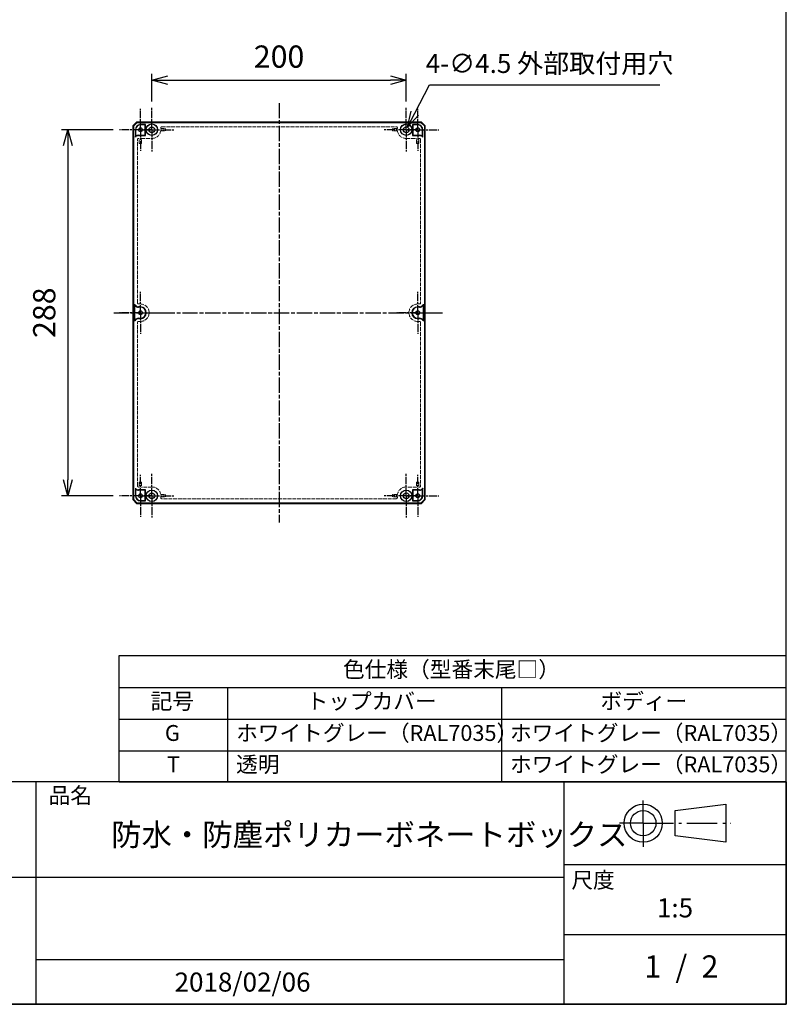
# Model space of a CAD drawing. Units: millimetres. Extents: x 0 to 4040, y 0 to 1400.
# Drawn here: x 1412 to 2015, y 0 to 775 of the extents above; entities that cross this region are included whole.
import ezdxf
from ezdxf.enums import TextEntityAlignment as Align

# ---------------------------------------------------------------- set-up
doc = ezdxf.new("R2010")
doc.units = ezdxf.units.MM
for name, pattern in [('AM_ISO02W050x2', [3.75, 3, -0.75]), ('AM_ISO08W050', [18, 12, -1.5, 3, -1.5]), ('AM_ISO08W050x2', [9, 6, -0.75, 1.5, -0.75]), ('gen7a', [6.875, 4.75, -0.875, 0.375, -0.875])]:
    doc.linetypes.add(name, pattern=pattern)
doc.layers.add('7A', color=4, linetype='gen7a')
doc.layers.add('RAHM2', color=1, linetype='Continuous')
for name, color, linetype, lineweight in [('AM_5', 3, 'Continuous', 25), ('AM_7', 4, 'AM_ISO08W050', 25), ('AM_8', 1, 'Continuous', 25), ('ﾄｯﾌﾟｶﾊﾞｰ', 7, 'Continuous', 25), ('ﾎﾞﾃﾞｨｰ', 2, 'Continuous', 25), ('ﾎﾞﾃﾞｨｰ0', 2, 'AM_ISO02W050x2', 13)]:
    doc.layers.add(name, color=color, linetype=linetype, lineweight=lineweight)
doc.styles.add('ACISOTS', font='isocp.shx', dxfattribs={"height": 1, "bigfont": 'extfont.shx'})
doc.styles.get("Standard").update_dxf_attribs({"font": 'ISOCP.SHX', "bigfont": 'EXTFONT.SHX'})
doc.dimstyles.new('AM_ISO$0', dxfattribs={"dimtxt": 3.5, "dimasz": 2.5, "dimexe": 1, "dimexo": 1, "dimgap": 1.5, "dimtad": 1, "dimdsep": 46, "dimtxsty": 'STANDARD', "dimblk": 'OPEN30', "dimcen": 0, "dimclrd": 3, "dimclre": 3, "dimclrt": 2, "dimadec": 0, "dimazin": 2, "dimtp": 0.1, "dimtm": 0.1, "dimtfac": 0.71, "dimtmove": 0, "dimatfit": 3, "dimldrblk": 'OPEN30', "dimfxl": 1, "dimlwd": -1, "dimlwe": -1, "dimarcsym": 0})
doc.dimstyles.new('AM_ISO$3', dxfattribs={"dimtxt": 3.5, "dimasz": 2.5, "dimexe": 1, "dimexo": 1, "dimgap": 1.5, "dimtad": 1, "dimtoh": 1, "dimdsep": 46, "dimtxsty": 'STANDARD', "dimblk": 'OPEN30', "dimcen": 0, "dimclrd": 3, "dimclre": 3, "dimclrt": 2, "dimadec": 0, "dimazin": 2, "dimtp": 0.1, "dimtm": 0.1, "dimtfac": 0.71, "dimtofl": 0, "dimtmove": 0, "dimatfit": 0, "dimldrblk": 'OPEN30', "dimfxl": 1, "dimlwd": -1, "dimlwe": -1, "dimarcsym": 0})

# ---------------------------------------------------------------- blocks, each defined once
blk = doc.blocks.new('TK-A3')
blk.add_lwpolyline([(0, 0), (403, 0), (403, 280), (0, 280.0000000000001)], close=True)
blk = doc.blocks.new('A$C0FAF06CF')
at = {"layer": 'AM_8'}
h = blk.add_hatch(color=1, dxfattribs=at)
edge = h.paths.add_edge_path()
edge.add_line((-8.013599999999968, -2.41150000000041), (8.013600000000068, -2.411500000000414))
edge.add_arc((8.013600000000054, -1.773380000000512), 0.6381199999999012, 270, 360)
edge.add_line((8.651719999999955, -1.773380000000512), (8.651719999999967, 1.773379999999486))
edge.add_arc((8.013600000000025, 1.773379999999429), 0.638119999999958, 5.1039e-12, 90.00000000000126)
edge.add_line((8.013599999999997, 2.41149999999939), (-8.013599999999997, 2.411499999999387))
edge.add_arc((-8.013600000000025, 1.773379999999436), 0.638119999999951, 89.99999999999682, 179.9999999999955)
edge.add_line((-8.651719999999983, 1.773379999999486), (-8.651719999999983, -1.773380000000505))
edge.add_arc((-8.013600000000025, -1.773380000000457), 0.638119999999951, 180.0000000000043, 270.0000000000045)
edge = h.paths.add_edge_path(flags=16)
edge.add_line((-7.47193999999996, 2.092439999999486), (7.471940000000017, 2.092439999999479))
edge.add_arc((7.471940000000046, 1.550779999999479), 0.5416600000000003, 7.958078640513122e-13, 90.00000000000148, ccw=False)
edge.add_line((8.013600000000025, 1.550779999999486), (8.013600000000025, -1.550780000000505))
edge.add_arc((7.471940000000017, -1.550780000000502), 0.5416600000000074, 270, 359.99999999999966, ccw=False)
edge.add_line((7.471940000000017, -2.092440000000506), (-7.47193999999996, -2.092440000000513))
edge.add_arc((-7.47193999999996, -1.550780000000505), 0.5416600000000074, 180, 270, ccw=False)
edge.add_line((-8.013599999999968, -1.550780000000505), (-8.013599999999968, 1.550779999999486))
edge.add_arc((-7.47193999999996, 1.550779999999486), 0.5416600000000003, 90, 180, ccw=False)
for points in [[(-5.453699999999969, 0.5935999999994924), (-5.453699999999969, 1.038799999999492), (-7.531299999999987, 1.038799999999492), (-7.531299999999987, 0.5935999999994924), (-6.759619999999983, 0.5935999999994924), (-6.759619999999983, -1.224300000000516), (-6.225379999999972, -1.224300000000516), (-6.225379999999972, 0.5935999999994924)], [(-3.146079999999983, 1.038799999999492), (-3.146079999999983, -1.224300000000516), (-2.671199999999942, -1.224300000000516), (-2.671199999999942, -0.6184186206901412), (-2.193432261217481, -0.1027759420753025), (-1.520149446800417, -1.224300000000516), (-0.9571799999999939, -1.224300000000516), (-1.851807874889658, 0.2659306476478651), (-1.135707252964408, 1.038799999999492), (-1.788279380580377, 1.038799999999492), (-2.671199999999942, 0.085886028951558), (-2.671199999999942, 1.038799999999492)], [(4.304715008555604, 1.038799999999492), (4.304715008555604, -1.224300000000516), (4.775885008555576, -1.224300000000516), (4.775885008555576, -0.315350000000512), (5.829525008555606, -0.315350000000512), (5.829525008555606, -1.224300000000516), (6.300695008555578, -1.224300000000516), (6.300695008555578, 1.038799999999492), (5.829525008555606, 1.038799999999492), (5.829525008555606, 0.1298499999994878), (4.775885008555576, 0.1298499999994878), (4.775885008555576, 1.038799999999492)], [(7.280135008555589, -1.224300000000516), (7.280135008555589, 1.038799999999492), (6.805255008555604, 1.038799999999492), (6.805255008555604, -1.224300000000516)]]:
    blk.add_hatch(color=1, dxfattribs=at).paths.add_polyline_path(points)
h = blk.add_hatch(color=1, dxfattribs=at)
h.paths.add_polyline_path([(-5.264049114754044, -1.224300000000516), (-5.084217508196672, -0.734580000000511), (-4.161102491803262, -0.734580000000511), (-3.981270885245876, -1.224300000000516), (-3.420619999999971, -1.224300000000516), (-4.251659999999958, 1.038799999999492), (-4.993659999999977, 1.038799999999492), (-5.82469999999995, -1.224300000000516)])
h.paths.add_polyline_path([(-4.332759934426206, -0.2671200000005083), (-4.912560065573728, -0.2671200000005083), (-4.622659999999967, 0.5223399999994971)], flags=16)
h = blk.add_hatch(color=1, dxfattribs=at)
h.paths.add_polyline_path([(-0.1961891147540484, -1.224300000000516), (-0.0163575081966769, -0.734580000000511), (0.9067575081967476, -0.734580000000511), (1.086589114754119, -1.224300000000516), (1.64724000000001, -1.224300000000516), (0.8162000000000375, 1.038799999999492), (0.0742000000000189, 1.038799999999492), (-0.7568399999999543, -1.224300000000516)])
h.paths.add_polyline_path([(0.7351000655737892, -0.2671200000005083), (0.1552999344262673, -0.2671200000005083), (0.4452000000000283, 0.5223399999994971)], flags=16)
h = blk.add_hatch(color=1, dxfattribs=at)
edge = h.paths.add_edge_path()
edge.add_ellipse((2.878960000000006, -0.0927500000005264), major_axis=(0, 0.7271600000000495), ratio=0.8673469387754511, start_angle=308.5505407908052, end_angle=246.5820184016549)
edge.add_line((3.469375036740871, -0.3484654247793539), (3.94113500855559, -0.5527900000005097))
edge.add_arc((2.878960000000006, -0.0927500000005122), 1.157520000000026, 38.550540790803325, 336.58201840165333, ccw=False)
edge.add_line((3.784208621486186, 0.6286219454599618), (3.397792961318373, 0.3206961337928842))
blk = doc.blocks.new('TK-仕様書NEW')
for p, q in [((0, 35), (-193, 35)), ((-193, 35), (-193, 0)), ((-118, 35), (-118, 0)), ((-35, 35), (-35, 0)), ((0, 35), (0, 0)), ((-17.5, 30.5), (-9.5, 31.5)), ((-9.5, 31.5), (-9.5, 25.5)), ((-17.5, 26.5), (-17.5, 30.5)), ((-9.5, 25.5), (-17.5, 26.5)), ((-35, 22), (0, 22)), ((-193.0000000000001, 19.99999999999994), (-35, 19.99999999999994)), ((-168.0000000000001, 19.99999999999993), (-168, 0)), ((-143.0000000000001, 19.99999999999993), (-143, 0)), ((-35, 11), (0, 11)), ((-35.00000000000011, 7), (-118, 7)), ((0, 0), (-193, 0))]:
    blk.add_line(p, q)
for radius in [3, 2]:
    blk.add_circle((-22.5, 28.5), radius)
at = {"layer": '7A'}
for q in [(-22.5, 32.07478664473149), (-26.22303737125117, 28.5), (-22.5, 24.78991724228479), (-8.718691599714703, 28.5)]:
    blk.add_line((-22.5, 28.5), q, dxfattribs=at)
at = {"xscale": 0.9599999999999999, "yscale": 0.9599999999999999, "zscale": 0.9599999999999999}
blk.add_blockref('A$C0FAF06CF', (-180, 27.49999999999997), dxfattribs=at)
at = {"insert": (-167, 27.49999999999997), "char_height": 3, "width": 42.88435181670968, "attachment_point": 4}
blk.add_mtext('\\fＭＳ ゴシック|b0|i0|c128|p49;株式会社タカチ電機工業', dxfattribs=at)
for tag, p in [('品名', (-106.1561493930892, 24.94727555274869)), ('型番', (-106.1391682485609, 11.53771236320705))]:
    blk.add_attdef(tag, p, '', height=3.5)
for tag, height, p in [('GEN-TITLE-SCA', 3, (-17.5, 14.79266317345349)), ('承認', 3.5, (-180.7195176573868, 7.729076668239944)), ('検図', 3.5, (-155.5000000000001, 7.72907666823994)), ('製図', 3.5, (-130.5000000000001, 7.72907666823994)), ('ページNO.', 3.5, (-21, 5.5)), ('総ページ数', 3.5, (-12, 5.5))]:
    blk.add_attdef(tag, text='', height=height).set_placement(p, align=Align.MIDDLE)
blk.add_attdef('GEN-TITLE-DAT', text='', height=3).set_placement((-85.5, 3.5), align=Align.MIDDLE_CENTER)
at = {"layer": 'RAHM2', "char_height": 2.5}
for s, insert, width, attachment_point in [('品名', (-116, 32.55103540727967), 90, 4), ('尺度', (-33.80025513713145, 20.80103540727967), 20, 1), ('承認', (-180.4289022005786, 18.8010354072796), 17, 2), ('検図', (-155.1678725559621, 18.92584712714763), 17, 2), ('製図', (-131.4954787961751, 18.95800561859732), 17, 2)]:
    blk.add_mtext(s, dxfattribs=dict(at, insert=insert, width=width, attachment_point=attachment_point))
at = {"layer": 'RAHM2', "color": 0, "insert": (-16.5, 5.5), "char_height": 3.5, "width": 4.469919821818734, "attachment_point": 5}
blk.add_mtext('/', dxfattribs=at)
blk = doc.blocks.new('色')
at = {"color": 7}
for p, q in [((0, -99.393750000002), (0, 0)), ((0, 0), (524.4731070518694, 0)), ((0, -25.00874999999997), (524.4731070518694, -25.00874999999997))]:
    blk.add_line(p, q, dxfattribs=at)
for p, q in [((524.4731070518694, -99.393750000002), (524.4731070518694, 0)), ((0, -99.393750000002), (524.4731070518694, -99.393750000002))]:
    blk.add_line(p, q)
at = {"color": 1}
for p, q in [((85.20637057113368, -25.00875000000224), (85.20637057113368, -99.39375000000427)), ((300.5612752920504, -25.00875000000224), (300.5612752920504, -99.39375000000427)), ((0, -50.01749999999993), (524.4731070518694, -50.01749999999993)), ((0, -75.02625000000171), (524.4731070518694, -75.02625000000171))]:
    blk.add_line(p, q, dxfattribs=at)
at = {"layer": 'ﾎﾞﾃﾞｨｰ'}
blk.add_line((524.4731070518694, -99.393750000002), (524.4731070518694, -99.393750000002), dxfattribs=at)
at = {"color": 2, "style": 'ACISOTS'}
for s, insert, char_height, width, attachment_point in [('色仕様（型番末尾□） ', (261.221073814502, -12.5043750000018), 12.50666666666667, 139.2408888888889, 5), ('記号 ', (41.7632318298813, -37.51312500000267), 12.5, 41.16448936843328, 5), ('トップカバー ', (198.4532450415074, -37.51312500000267), 12.5, 96.18612587732628, 5), ('ボディー ', (412.5171911719601, -37.51312500000267), 12.5, 76.51604922707998, 5), ('ホワイトグレー（RAL7035）', (91.87303723780065, -62.52187500000355), 12.5, 202.8239911989882, 4), ('ホワイトグレー（RAL7035）', (307.2279419587176, -62.52187500000355), 12.5, 211.7314026536193, 4), ('G', (41.7632318298813, -62.52187500000355), 12.5, 7.856210495327937, 5), ('ホワイトグレー（RAL7035）', (307.2279419587176, -87.21000000000413), 12.5, 201.1538626459647, 4), ('T', (42.63440720992116, -87.21000000000413), 12.5, 6.705312908263825, 5), ('透明', (91.87303723780065, -87.21000000000413), 12.5, 37.32344384497188, 4)]:
    blk.add_mtext(s, dxfattribs=dict(at, insert=insert, char_height=char_height, width=width, attachment_point=attachment_point))
blk = doc.blocks.new('_Open30')
at = {"color": 0, "linetype": 'ByBlock', "lineweight": -2}
for p, q in [((-1, 0.26794919), (0, 0)), ((0, 0), (-1, -0.26794919)), ((0, 0), (-1, 0))]:
    blk.add_line(p, q, dxfattribs=at)
blk = doc.blocks.new('*D50')
at = {"layer": 'AM_5', "color": 3, "transparency": 16777216}
for p, q in [((1516.179847693618, 710.4274169571436), (1516.179847693618, 732.1830418175113)), ((1716.179847693618, 710.4274169571436), (1716.179847693618, 732.1830418175113)), ((1528.679847693618, 727.1830418175113), (1703.679847693618, 727.1830418175113))]:
    blk.add_line(p, q, dxfattribs=at)
at = {"layer": 'Defpoints', "color": 0, "transparency": 16777216}
for p in [(1716.179847693618, 727.1830418175113), (1516.179847693618, 705.4274169571435), (1716.179847693618, 705.4274169571435)]:
    blk.add_point(p, dxfattribs=at)
at = {"layer": 'AM_5', "color": 3, "transparency": 16777216, "xscale": 12.5, "yscale": 12.5, "zscale": 12.5, "rotation": 180}
blk.add_blockref('_Open30', (1516.179847693618, 727.1830418175113), dxfattribs=at)
at = {"layer": 'AM_5', "color": 3, "transparency": 16777216, "xscale": 12.5, "yscale": 12.5, "zscale": 12.5}
blk.add_blockref('_Open30', (1716.179847693618, 727.1830418175113), dxfattribs=at)
at = {"layer": 'AM_5', "color": 2, "transparency": 16777216, "insert": (1616.179847693618, 743.4347642584562), "char_height": 17.5, "attachment_point": 5}
blk.add_mtext('200', dxfattribs=at)
blk = doc.blocks.new('*D51')
at = {"layer": 'AM_5', "color": 3, "transparency": 16777216}
for p, q in [((1485.679847693645, 688.1774169571436), (1445.064428160491, 688.1774169571436)), ((1450.064428160491, 675.6774169571436), (1450.064428160491, 412.6774169571436)), ((1485.679847693645, 400.1774169571436), (1445.064428160491, 400.1774169571436))]:
    blk.add_line(p, q, dxfattribs=at)
at = {"layer": 'Defpoints', "color": 0, "transparency": 16777216}
for p in [(1490.679847693644, 688.1774169571436), (1450.064428160491, 400.1774169571436), (1490.679847693644, 400.1774169571436)]:
    blk.add_point(p, dxfattribs=at)
at = {"layer": 'AM_5', "color": 3, "transparency": 16777216, "xscale": 12.5, "yscale": 12.5, "zscale": 12.5}
for p, rotation in [((1450.064428160491, 688.1774169571436), 90), ((1450.064428160491, 400.1774169571436), 270)]:
    blk.add_blockref('_Open30', p, dxfattribs=dict(at, rotation=rotation))
at = {"layer": 'AM_5', "color": 2, "transparency": 16777216, "insert": (1433.812705719546, 544.1774169571438), "char_height": 17.5, "attachment_point": 5, "rotation": 90}
blk.add_mtext('288', dxfattribs=at)
blk = doc.blocks.new('*D57')
at = {"layer": 'AM_5', "color": 3, "transparency": 16777216}
for p, q in [((1722.967352552447, 701.2729229722408), (1734.427787314469, 723.3841693703266)), ((1734.427787314469, 723.3841693703266), (1915.677787314469, 723.3841693703265))]:
    blk.add_line(p, q, dxfattribs=at)
at = {"layer": 'Defpoints', "color": 0, "transparency": 16777216}
for p in [(1717.215229790731, 690.175036518769), (1715.144465596513, 686.1797973955177)]:
    blk.add_point(p, dxfattribs=at)
at = {"layer": 'AM_5', "color": 3, "transparency": 16777216, "xscale": 12.5, "yscale": 12.5, "zscale": 12.5, "rotation": 242.6019337206351}
blk.add_blockref('_Open30', (1717.215229790731, 690.175036518769), dxfattribs=at)
at = {"layer": 'AM_5', "color": 2, "transparency": 16777216, "insert": (1828.80278731447, 738.384169370326), "char_height": 15, "attachment_point": 5}
blk.add_mtext('4-∅4.5 外部取付用穴', dxfattribs=at)

msp = doc.modelspace()

# ---------------------------------------------------------------- linework, layer by layer
at = {"layer": 'AM_7', "linetype": 'AM_ISO08W050x2'}
for p, q in [((1516.179847693618, 688.1774169571436), (1516.179847693618, 705.4274169571435)), ((1716.179847693618, 688.1774169571436), (1716.179847693618, 705.4274169571435)), ((1507.179847693645, 688.1774169571436), (1507.179847693645, 704.6774169571436)), ((1725.179847693591, 688.1774169571436), (1725.179847693591, 704.6774169571436)), ((1507.179847693645, 688.1774169571436), (1490.679847693644, 688.1774169571436)), ((1516.179847693618, 688.1774169571436), (1498.929847693618, 688.1774169571436)), ((1507.179847693645, 688.1774169571436), (1523.679847693644, 688.1774169571436)), ((1507.179847693645, 688.1774169571436), (1507.179847693645, 671.6774169571436)), ((1516.179847693618, 688.1774169571436), (1533.429847693618, 688.1774169571436)), ((1516.179847693618, 688.1774169571436), (1516.179847693618, 670.9274169571435)), ((1716.179847693618, 688.1774169571436), (1698.929847693618, 688.1774169571436)), ((1725.179847693591, 688.1774169571436), (1708.679847693591, 688.1774169571436)), ((1716.179847693618, 688.1774169571436), (1733.429847693618, 688.1774169571436)), ((1716.179847693618, 688.1774169571436), (1716.179847693618, 670.9274169571435)), ((1725.179847693591, 688.1774169571436), (1741.679847693591, 688.1774169571436)), ((1725.179847693591, 688.1774169571436), (1725.179847693591, 671.6774169571436)), ((1507.179847693645, 544.1774169571431), (1507.179847693645, 560.6774169571431)), ((1725.179847693591, 544.1774169571431), (1725.179847693591, 560.6774169571431)), ((1507.179847693645, 544.1774169571431), (1490.679847693644, 544.1774169571431)), ((1507.179847693645, 544.1774169571431), (1523.679847693644, 544.1774169571431)), ((1507.179847693645, 544.1774169571431), (1507.179847693645, 527.6774169571431)), ((1725.179847693591, 544.1774169571431), (1708.679847693591, 544.1774169571431)), ((1725.179847693591, 544.1774169571431), (1741.679847693591, 544.1774169571431)), ((1725.179847693591, 544.1774169571431), (1725.179847693591, 527.6774169571431)), ((1507.179847693645, 400.1774169571436), (1507.179847693645, 416.6774169571436)), ((1516.179847693618, 400.1774169571436), (1516.179847693618, 417.4274169571435)), ((1716.179847693618, 400.1774169571436), (1716.179847693618, 417.4274169571435)), ((1725.179847693591, 400.1774169571436), (1725.179847693591, 416.6774169571436)), ((1507.179847693645, 400.1774169571436), (1490.679847693644, 400.1774169571436)), ((1516.179847693618, 400.1774169571436), (1498.929847693618, 400.1774169571436)), ((1507.179847693645, 400.1774169571436), (1523.679847693644, 400.1774169571436)), ((1507.179847693645, 400.1774169571436), (1507.179847693645, 383.6774169571436)), ((1516.179847693618, 400.1774169571436), (1533.429847693618, 400.1774169571436)), ((1516.179847693618, 400.1774169571436), (1516.179847693618, 382.9274169571436)), ((1716.179847693618, 400.1774169571436), (1698.929847693618, 400.1774169571436)), ((1725.179847693591, 400.1774169571436), (1708.679847693591, 400.1774169571436)), ((1716.179847693618, 400.1774169571436), (1733.429847693618, 400.1774169571436)), ((1716.179847693618, 400.1774169571436), (1716.179847693618, 382.9274169571436)), ((1725.179847693591, 400.1774169571436), (1741.679847693591, 400.1774169571436)), ((1725.179847693591, 400.1774169571436), (1725.179847693591, 383.6774169571436))]:
    msp.add_line(p, q, dxfattribs=at)
at = {"layer": 'AM_7'}
for p, q in [((1616.179847693618, 709.1774169571436), (1616.179847693618, 379.1774169571436)), ((1486.179847693618, 544.1774169571435), (1744.759934459141, 544.1774169571431))]:
    msp.add_line(p, q, dxfattribs=at)
at = {"layer": 'ﾄｯﾌﾟｶﾊﾞｰ'}
for p, q in [((1514.096983831086, 687.326430394211), (1514.096983831086, 689.0284035200757)), ((1718.262711556086, 689.0284035200757), (1718.262711556086, 687.326430394211)), ((1514.096983831086, 399.326430394211), (1514.096983831086, 401.0284035200757)), ((1718.262711556086, 401.0284035200757), (1718.262711556086, 399.326430394211))]:
    msp.add_line(p, q, dxfattribs=at)
at = {"layer": 'ﾎﾞﾃﾞｨｰ'}
for p, q in [((1504.179847693618, 694.1774169571435), (1501.179847693618, 691.1774169571436)), ((1501.179847693618, 691.1774169571436), (1501.679847693618, 690.9703101759433)), ((1501.179847693618, 691.1774169571436), (1501.179847693618, 397.1774169571436)), ((1504.386954474818, 693.6774169571435), (1501.679847693618, 690.9703101759433)), ((1501.679847693618, 690.9703101759433), (1501.679847693618, 397.3845237383434)), ((1728.179847693618, 694.1774169571435), (1504.179847693618, 694.1774169571435)), ((1504.386954474818, 693.6774169571435), (1504.179847693618, 694.1774169571435)), ((1727.972740912418, 693.6774169571435), (1504.386954474818, 693.6774169571435)), ((1511.179847693618, 692.1774169571436), (1507.179847693618, 692.1774169571436)), ((1510.959934457205, 691.9575037207431), (1507.179847693605, 691.9575037207431)), ((1511.179847693618, 692.1774169571436), (1510.959934457205, 691.9575037207431)), ((1510.959934457205, 683.7973301935435), (1510.959934457205, 691.9575037207431)), ((1511.179847693618, 683.5774169571432), (1511.179847693618, 692.1774169571436)), ((1721.179847693618, 692.1774169571436), (1721.179847693618, 683.5774169571432)), ((1725.179847693618, 692.1774169571436), (1721.179847693618, 692.1774169571436)), ((1721.179847693618, 692.1774169571436), (1721.399760930005, 691.9575037207431)), ((1721.399760930005, 691.9575037207431), (1721.399760930005, 683.7973301935435)), ((1725.179847693604, 691.9575037207431), (1721.399760930005, 691.9575037207431)), ((1728.179847693618, 694.1774169571435), (1727.972740912418, 693.6774169571435)), ((1730.679847693618, 690.9703101759433), (1727.972740912418, 693.6774169571435)), ((1731.179847693618, 691.1774169571436), (1728.179847693618, 694.1774169571435)), ((1730.679847693618, 690.9703101759433), (1731.179847693618, 691.1774169571436)), ((1730.679847693618, 397.3845237383434), (1730.679847693618, 690.9703101759433)), ((1731.179847693618, 397.1774169571436), (1731.179847693618, 691.1774169571436)), ((1503.179847693618, 688.1774169571436), (1503.179847693618, 682.3104472351433)), ((1503.399760930005, 688.1774169571436), (1503.399760930005, 682.8905121164433)), ((1505.679847693605, 683.7973301935435), (1510.959934457205, 683.7973301935435)), ((1505.679847693618, 683.5774169571432), (1511.179847693618, 683.5774169571432)), ((1511.179847693618, 683.5774169571432), (1510.959934457205, 683.7973301935435)), ((1721.179847693618, 683.5774169571432), (1721.399760930005, 683.7973301935435)), ((1721.179847693618, 683.5774169571432), (1726.679847693618, 683.5774169571432)), ((1721.399760930005, 683.7973301935435), (1726.679847693604, 683.7973301935435)), ((1728.959934457205, 682.8905121164433), (1728.959934457205, 688.1774169571436)), ((1729.179847693618, 682.3104472351433), (1729.179847693618, 688.1774169571436)), ((1502.379847683513, 550.2774308967636), (1502.379847688029, 538.0774029847207)), ((1729.979847702418, 538.0774031924406), (1729.979847709125, 550.2774306869105)), ((1502.599760925308, 549.5590460275043), (1502.599760930021, 538.7957878364923)), ((1507.179847693618, 548.7774169571435), (1505.679847693618, 548.7774169571435)), ((1507.179847693605, 548.5575037207336), (1505.679847693605, 548.5575037207336)), ((1726.679847693618, 548.7774169571435), (1725.179847693618, 548.7774169571435)), ((1726.679847693604, 548.5575037207336), (1725.179847693604, 548.5575037207336)), ((1729.759934456804, 538.7957878202346), (1729.759934461477, 549.5590460316007)), ((1505.679847693605, 539.7973301935535), (1507.179847693605, 539.7973301935535)), ((1505.679847693618, 539.5774169571431), (1507.179847693618, 539.5774169571431)), ((1725.179847693604, 539.7973301935535), (1726.679847693604, 539.7973301935535)), ((1725.179847693618, 539.5774169571431), (1726.679847693618, 539.5774169571431)), ((1503.179847693618, 406.0443866791433), (1503.179847693618, 400.1774169571436)), ((1503.399760930005, 405.4643217978436), (1503.399760930005, 400.1774169571436)), ((1511.179847693618, 404.7774169571434), (1505.679847693618, 404.7774169571434)), ((1510.959934457205, 404.5575037207436), (1505.679847693605, 404.5575037207436)), ((1511.179847693618, 404.7774169571434), (1510.959934457205, 404.5575037207436)), ((1510.959934457205, 396.3973301935435), (1510.959934457205, 404.5575037207436)), ((1511.179847693618, 396.1774169571436), (1511.179847693618, 404.7774169571434)), ((1721.179847693618, 404.7774169571434), (1721.179847693618, 396.1774169571436)), ((1726.679847693618, 404.7774169571434), (1721.179847693618, 404.7774169571434)), ((1721.179847693618, 404.7774169571434), (1721.399760930005, 404.5575037207436)), ((1726.679847693604, 404.5575037207436), (1721.399760930005, 404.5575037207436)), ((1721.399760930005, 404.5575037207436), (1721.399760930005, 396.3973301935435)), ((1728.959934457205, 400.1774169571436), (1728.959934457205, 405.4643217978436)), ((1729.179847693618, 400.1774169571436), (1729.179847693618, 406.0443866791433)), ((1501.679847693618, 397.3845237383434), (1501.179847693618, 397.1774169571436)), ((1501.179847693618, 397.1774169571436), (1504.179847693618, 394.1774169571436)), ((1501.679847693618, 397.3845237383434), (1504.386954474818, 394.6774169571436)), ((1507.179847693605, 396.3973301935435), (1510.959934457205, 396.3973301935435)), ((1507.179847693618, 396.1774169571436), (1511.179847693618, 396.1774169571436)), ((1511.179847693618, 396.1774169571436), (1510.959934457205, 396.3973301935435)), ((1721.179847693618, 396.1774169571436), (1721.399760930005, 396.3973301935435)), ((1721.179847693618, 396.1774169571436), (1725.179847693618, 396.1774169571436)), ((1721.399760930005, 396.3973301935435), (1725.179847693604, 396.3973301935435)), ((1727.972740912418, 394.6774169571436), (1730.679847693618, 397.3845237383434)), ((1728.179847693618, 394.1774169571436), (1731.179847693618, 397.1774169571436)), ((1731.179847693618, 397.1774169571436), (1730.679847693618, 397.3845237383434)), ((1504.179847693618, 394.1774169571436), (1504.386954474818, 394.6774169571436)), ((1504.179847693618, 394.1774169571436), (1728.179847693618, 394.1774169571436)), ((1504.386954474818, 394.6774169571436), (1727.972740912418, 394.6774169571436)), ((1728.179847693618, 394.1774169571436), (1727.972740912418, 394.6774169571436))]:
    msp.add_line(p, q, dxfattribs=at)
for centre, radius in [((1507.179847693645, 688.1774169571436), 1.5), ((1516.179847693618, 688.1774169571436), 4.508726867791), ((1516.179847693618, 688.1774169571436), 4.5), ((1516.179847693618, 688.1774169571436), 2.25), ((1716.179847693618, 688.1774169571436), 4.508726867791), ((1716.179847693618, 688.1774169571436), 4.5), ((1716.179847693618, 688.1774169571436), 2.25), ((1725.179847693591, 688.1774169571436), 1.5), ((1507.179847693645, 544.1774169571431), 1.5), ((1725.179847693591, 544.1774169571431), 1.5), ((1516.179847693618, 400.1774169571436), 4.508726867791), ((1516.179847693618, 400.1774169571436), 4.5), ((1716.179847693618, 400.1774169571436), 4.508726867791), ((1716.179847693618, 400.1774169571436), 4.5), ((1507.179847693645, 400.1774169571436), 1.5), ((1516.179847693618, 400.1774169571436), 2.25), ((1716.179847693618, 400.1774169571436), 2.25), ((1725.179847693591, 400.1774169571436), 1.5)]:
    msp.add_circle(centre, radius, dxfattribs=at)
for centre, radius, start, end in [((1507.179847693618, 688.1774169571436), 4.000000000000039, 90, 180), ((1507.179847693605, 688.1774169571436), 3.78008676359002, 90, 180), ((1725.179847693618, 688.1774169571436), 4.000000000000039, 0, 90), ((1725.179847693604, 688.1774169571436), 3.78008676359002, 0, 90), ((1505.679847693618, 680.4774169571436), 3.100000000000022, 90, 143.7506791168449), ((1505.679847693605, 680.4774169571436), 3.319913236410052, 89.99999999999349, 133.3766279518672), ((1726.679847693604, 680.4774169571436), 3.319913236410059, 46.62337204813048, 90), ((1726.679847693618, 680.4774169571436), 3.100000000000033, 36.24932088315514, 90), ((1505.679847693618, 551.8774169571433), 3.099999999999997, 208.0722511434061, 270), ((1726.679847693618, 551.8774169571433), 3.099999999999996, 270, 331.9277457569143), ((1505.679847693605, 551.8774169571433), 3.319913236410015, 219.8253784129304, 270), ((1507.179847693618, 544.1774169571435), 4.599999999999999, 270, 90), ((1507.179847693605, 544.1774169571435), 4.380086763589999, 270, 90), ((1725.179847693618, 544.1774169571435), 4.599999999999999, 90, 270), ((1725.179847693604, 544.1774169571435), 4.380086763589999, 90, 270), ((1726.679847693604, 551.8774169571433), 3.319913236410001, 270, 320.1746216379558), ((1505.679847693618, 536.4774169571436), 3.099999999999951, 90, 151.927749352195), ((1505.679847693605, 536.4774169571436), 3.31991323641001, 90, 140.1746221969904), ((1726.679847693604, 536.4774169571436), 3.319913236409959, 39.8253776036303, 90), ((1726.679847693618, 536.4774169571436), 3.099999999999968, 28.07225371498768, 90), ((1505.679847693618, 407.8774169571434), 3.100000000000033, 216.2493208831551, 270), ((1505.679847693605, 407.8774169571434), 3.319913236410059, 226.6233720481305, 270), ((1726.679847693618, 407.8774169571434), 3.100000000000022, 270, 323.7506791168449), ((1726.679847693604, 407.8774169571434), 3.319913236410052, 269.9999999999935, 313.3766279518695), ((1507.179847693618, 400.1774169571436), 4.000000000000039, 180, 270), ((1507.179847693605, 400.1774169571436), 3.78008676359002, 180, 270), ((1725.179847693604, 400.1774169571436), 3.78008676359002, 270, 0), ((1725.179847693618, 400.1774169571436), 4.000000000000039, 270, 0)]:
    msp.add_arc(centre, radius, start, end, dxfattribs=at)
for points in [[(1503.179847693618, 682.3104472351255), (1503.274783094563, 682.6004796757838), (1503.399760930015, 682.8905121164348)], [(1729.179847693619, 682.3104472351214), (1729.084912292663, 682.6004796757815), (1728.959934457194, 682.8905121164348)], [(1503.179847693617, 406.0443866791656), (1503.274783094562, 405.7543542385055), (1503.399760930015, 405.4643217978519)], [(1729.179847693619, 406.0443866791656), (1729.084912292663, 405.7543542385055), (1728.959934457194, 405.4643217978519)]]:
    msp.add_open_spline(points, degree=2, dxfattribs=at)
for points, knots in [([(1502.379847675502, 550.2774308967636), (1502.379847675521, 550.3078927657124), (1502.384485585487, 550.3381780030085), (1502.401836087982, 550.3934944479296), (1502.413641086445, 550.418488638913), (1502.450311684499, 550.4746332320746), (1502.478272470538, 550.5031433426552), (1502.540232329637, 550.5453505332075), (1502.572809836625, 550.5599503547605), (1502.64555605083, 550.5781098740331), (1502.685452850813, 550.5800041099801), (1502.763835428546, 550.5681796929002), (1502.801539575363, 550.5545160212823), (1502.858699205131, 550.5198182353588), (1502.879890867975, 550.5026420691033), (1502.916603007333, 550.4635609310639), (1502.932092594098, 550.4419576499376), (1502.944547426946, 550.4186046068643)], [-0.0797511864007176, -0.0797511864007176, -0.0797511864007176, -0.0797511864007176, -0.0706126129260347, -0.0706126129260347, -0.062359057044706, -0.062359057044706, -0.0504947787098462, -0.0504947787098462, -0.0398679962852167, -0.0398679962852167, -0.0280010806850127, -0.0280010806850127, -0.0160870452921468, -0.0160870452921468, -0.0079410259680755, -0.0079410259680755, -1.0000005522e-06, -1.0000005522e-06, -1.0000005522e-06, -1.0000005522e-06]), ([(1729.415147959874, 550.4186044170165), (1729.429482791478, 550.4454824892036), (1729.447826753913, 550.4700221994703), (1729.489166946767, 550.5106659762469), (1729.511344953265, 550.527164467643), (1729.570122438808, 550.5594475606413), (1729.608210567834, 550.5714457924987), (1729.682743366847, 550.5795300225458), (1729.718358499397, 550.57708175891), (1729.79109180838, 550.5588717391543), (1729.827186315884, 550.5417683424175), (1729.890783173897, 550.4944494475175), (1729.917621715631, 550.4646502748019), (1729.9517285563, 550.4071361666746), (1729.962344285364, 550.3820083006544), (1729.976346539709, 550.33024864032), (1729.979847721466, 550.3038975658819), (1729.97984772148, 550.2774306869105)], [-0.0797511878382308, -0.0797511878382308, -0.0797511878382308, -0.0797511878382308, -0.0706126502837617, -0.0706126502837617, -0.0623591124679598, -0.0623591124679598, -0.0504947202917704, -0.0504947202917704, -0.0398680080086562, -0.0398680080086562, -0.0280011038083924, -0.0280011038083924, -0.0160870705741515, -0.0160870705741515, -0.0079410724440652, -0.0079410724440652, -1.0000005514e-06, -1.0000005514e-06, -1.0000005514e-06, -1.0000005514e-06]), ([(1503.130154538007, 549.7511786852214), (1503.116569407878, 549.7674693796685), (1503.101294990381, 549.7822736857541), (1503.067434767945, 549.8087607783381), (1503.048871928164, 549.8202712704746), (1502.993125896625, 549.8469444490065), (1502.953930364405, 549.8568210475968), (1502.874381343537, 549.8605933196809), (1502.834826261409, 549.8546121594198), (1502.763910868315, 549.8289233832375), (1502.732698336845, 549.8107974887401), (1502.67699159515, 549.7634266477062), (1502.653322223526, 549.73415860189), (1502.624546268929, 549.6807230547456), (1502.615906725776, 549.6589186317483), (1502.603164580386, 549.6111209621045), (1502.599760928818, 549.5851390267753), (1502.599760921515, 549.5590460275043)], [1.0000004405e-06, 1.0000004405e-06, 1.0000004405e-06, 1.0000004405e-06, 0.0063645599583265, 0.0063645599583265, 0.0128977956321596, 0.0128977956321596, 0.0249041771978996, 0.0249041771978996, 0.0367893701957262, 0.0367893701957262, 0.0475316915414535, 0.0475316915414535, 0.0587268640770612, 0.0587268640770612, 0.065739050036845, 0.065739050036845, 0.0735669606880202, 0.0735669606880202, 0.0735669606880202, 0.0735669606880202]), ([(1729.759934464906, 549.5590460316007), (1729.759934459428, 549.5807301886161), (1729.757583840363, 549.6023506275832), (1729.748246138868, 549.6447848821117), (1729.741269394165, 549.6654696904652), (1729.715425641568, 549.7212280990051), (1729.69175320412, 549.753571451898), (1729.633346296961, 549.8070253915635), (1729.599241016468, 549.8276712942779), (1729.529086619759, 549.8530844032475), (1729.494208994027, 549.8591544572859), (1729.419540617899, 549.8589371461917), (1729.380413793143, 549.851006801362), (1729.322700405731, 549.8268085967525), (1729.302546146247, 549.815479357083), (1729.26373646922, 549.7873496120469), (1729.245480436473, 549.7702927536956), (1729.229540845655, 549.7511786920177)], [1.0000004526e-06, 1.0000004526e-06, 1.0000004526e-06, 1.0000004526e-06, 0.0065062529829929, 0.0065062529829929, 0.0130358515289098, 0.0130358515289098, 0.0249432082858741, 0.0249432082858741, 0.0367884200389963, 0.0367884200389963, 0.0473279049556641, 0.0473279049556641, 0.0591890800130833, 0.0591890800130833, 0.0661022364240869, 0.0661022364240869, 0.0735686774940656, 0.0735686774940656, 0.0735686774940656, 0.0735686774940656]), ([(1502.944547426609, 537.9362292772116), (1502.93209259356, 537.9128762332693), (1502.916603006385, 537.8912729513618), (1502.879890865842, 537.8521918120585), (1502.858699202234, 537.8350156453438), (1502.801539571611, 537.8003178596473), (1502.763835424918, 537.7866541884677), (1502.685452847663, 537.7748297722237), (1502.645556048047, 537.7767240085313), (1502.57280983465, 537.7948835283346), (1502.540232328096, 537.8094833500608), (1502.478272469752, 537.8516905409132), (1502.450311684085, 537.8802006516602), (1502.413641086907, 537.9363452446296), (1502.401836088841, 537.96133943524), (1502.384485586888, 538.0166558793453), (1502.379847677065, 538.0469411162117), (1502.379847677048, 538.0774029847207)], [-0.0797511759228018, -0.0797511759228018, -0.0797511759228018, -0.0797511759228018, -0.0718111507326454, -0.0718111507326454, -0.0636651322101005, -0.0636651322101005, -0.0517510984483692, -0.0517510984483692, -0.0398841844968387, -0.0398841844968387, -0.0292574035529972, -0.0292574035529972, -0.0173931268066394, -0.0173931268066394, -0.0091395721514853, -0.0091395721514853, -1.0000006351e-06, -1.0000006351e-06, -1.0000006351e-06, -1.0000006351e-06]), ([(1502.59976092997, 538.7957878364923), (1502.599760929971, 538.7696948244233), (1502.603164577682, 538.7437128755114), (1502.615906722108, 538.695915181338), (1502.624546267251, 538.6741107475436), (1502.653322225001, 538.6206751900954), (1502.676991595688, 538.5914071436109), (1502.732698335101, 538.5440363020361), (1502.763910864948, 538.5259104073506), (1502.834826254921, 538.5002216300572), (1502.87438133561, 538.494240468878), (1502.953930354321, 538.4980127386115), (1502.993125885827, 538.5078893358977), (1503.048871928527, 538.5345625179679), (1503.067434778654, 538.5460730175354), (1503.101295017501, 538.5725601286948), (1503.116569441062, 538.5873644455933), (1503.130154575022, 538.6036551521811)], [1.0000005439e-06, 1.0000005439e-06, 1.0000005439e-06, 1.0000005439e-06, 0.0078289121352078, 0.0078289121352078, 0.01484109918172, 0.01484109918172, 0.0260362683213614, 0.0260362683213614, 0.0367785860501076, 0.0367785860501076, 0.048663775094861, 0.048663775094861, 0.0606701527507188, 0.0606701527507188, 0.067203390237968, 0.067203390237968, 0.0735669518154942, 0.0735669518154942, 0.0735669518154942, 0.0735669518154942]), ([(1729.229540812457, 538.6036551373645), (1729.245480403545, 538.5845410672182), (1729.263736438275, 538.5674842010903), (1729.30254612163, 538.5393544433882), (1729.322700385117, 538.5280251987105), (1729.380413784061, 538.5038269844308), (1729.419540617216, 538.4958966369494), (1729.494209000552, 538.4956793277056), (1729.529086624834, 538.501749382367), (1729.59924101861, 538.5271624921428), (1729.633346297578, 538.5478083950538), (1729.691753201784, 538.6012623345878), (1729.7154256378, 538.6336056871781), (1729.741269393293, 538.6893641054849), (1729.748246139888, 538.7100489250834), (1729.757583840118, 538.7524832022982), (1729.7599344561, 538.7741036524907), (1729.759934456101, 538.7957878202346)], [1.0000005209e-06, 1.0000005209e-06, 1.0000005209e-06, 1.0000005209e-06, 0.0074674420849112, 0.0074674420849112, 0.0143805993448033, 0.0143805993448033, 0.0262417753803677, 0.0262417753803677, 0.0367812585151128, 0.0367812585151128, 0.0486264683469155, 0.0486264683469155, 0.0605338232059026, 0.0605338232059026, 0.0670634242353819, 0.0670634242353819, 0.0735686795762248, 0.0735686795762248, 0.0735686795762248, 0.0735686795762248]), ([(1729.979847719787, 538.0774031924406), (1729.979847719775, 538.0509363139226), (1729.976346538146, 538.0245852399298), (1729.962344284314, 537.9728255804829), (1729.951728555654, 537.9476977148811), (1729.917621715925, 537.8901836070281), (1729.890783174625, 537.8603844341706), (1729.827186317489, 537.8130655389359), (1729.791091810462, 537.7959621419722), (1729.718358502271, 537.7777521216467), (1729.682743370059, 537.7753038576838), (1729.60821057142, 537.783388086962), (1729.570122442426, 537.7953863184429), (1729.511344956196, 537.827669411186), (1729.489166949127, 537.844167902851), (1729.447826755067, 537.8848116807176), (1729.429482792117, 537.9093513918896), (1729.41514796028, 537.9362294651031)], [-0.0797511772149394, -0.0797511772149394, -0.0797511772149394, -0.0797511772149394, -0.0718111059552798, -0.0718111059552798, -0.0636651090608963, -0.0636651090608963, -0.0517510774524188, -0.0517510774524188, -0.0398841749137025, -0.0398841749137025, -0.0292574641235589, -0.0292574641235589, -0.0173930735561597, -0.0173930735561597, -0.0091395366499404, -0.0091395366499404, -1.0000006357e-06, -1.0000006357e-06, -1.0000006357e-06, -1.0000006357e-06])]:
    msp.add_open_spline(points, degree=3, knots=knots, dxfattribs=at)
at = {"layer": 'ﾎﾞﾃﾞｨｰ0'}
for p, q in [((1523.148491917485, 689.0774169571436), (1523.148492141698, 689.6774169580558)), ((1523.979847693605, 690.508772509655), (1708.379847694489, 690.5087725090407)), ((1709.211203245511, 689.6774169571435), (1709.211203469725, 689.0774169571436)), ((1523.095201444804, 687.3234692302435), (1526.929847693458, 687.3234692302435)), ((1523.148491917485, 689.0774169571436), (1526.929847693458, 689.0774169571436)), ((1526.929847693458, 689.0774169571436), (1526.929847693458, 687.3234692302435)), ((1705.429847693751, 689.0774169571436), (1705.429847693751, 687.3234692302435)), ((1709.211203469725, 689.0774169571436), (1705.429847693751, 689.0774169571436)), ((1709.264493942405, 687.3234692302435), (1705.429847693751, 687.3234692302435)), ((1504.848492141093, 551.8774169571433), (1504.848492141707, 680.477416958056)), ((1505.679847693605, 681.3087725090408), (1506.279847693604, 681.3087727332436)), ((1506.279847693604, 677.4274169571431), (1506.279847693604, 681.3087727332436)), ((1508.033795420503, 677.4274169571431), (1506.279847693604, 677.4274169571431)), ((1508.033795420504, 681.3087727332436), (1516.279847682504, 681.3087727338825)), ((1508.033795420503, 677.4274169571431), (1508.033795420503, 681.3087727332436)), ((1716.079847693604, 681.3087727340508), (1724.325899966704, 681.3087727332436)), ((1724.325899966706, 677.4274169571431), (1724.325899966706, 681.3087727332436)), ((1724.325899966706, 677.4274169571431), (1726.079847693605, 677.4274169571431)), ((1726.079847693605, 681.3087727332436), (1726.679847694517, 681.3087725090408)), ((1726.079847693605, 677.4274169571431), (1726.079847693605, 681.3087727332436)), ((1727.511203246116, 680.4774169571436), (1727.511203245502, 551.8774169562598)), ((1507.179847693605, 551.0460611810227), (1505.679847692692, 551.0460614052358)), ((1726.679847693604, 551.0460614046214), (1725.179847693604, 551.0460611810222)), ((1504.848492141093, 407.8774169571434), (1504.848492141707, 536.4774169580273)), ((1505.679847693605, 537.3087725096657), (1507.179847693605, 537.308772733265)), ((1725.179847693604, 537.3087727332644), (1726.679847694517, 537.3087725090512)), ((1727.511203246116, 536.4774169571436), (1727.511203245502, 407.8774169562311)), ((1508.033795420503, 410.927416957144), (1506.279847693604, 410.927416957144)), ((1506.279847693604, 410.927416957144), (1506.279847693604, 407.0460611810431)), ((1508.033795420503, 410.927416957144), (1508.033795420503, 407.0460611810435)), ((1724.325899966706, 410.927416957144), (1726.079847693605, 410.927416957144)), ((1724.325899966706, 410.927416957144), (1724.325899966706, 407.0460611810435)), ((1726.079847693605, 410.927416957144), (1726.079847693605, 407.0460611810431)), ((1506.279847693604, 407.0460611810435), (1505.679847692692, 407.0460614052462)), ((1516.279847693605, 407.0460611802364), (1508.033795420504, 407.0460611810435)), ((1724.325899966704, 407.0460611810435), (1716.079847704705, 407.0460611804046)), ((1726.679847693604, 407.0460614052462), (1726.079847693605, 407.0460611810435)), ((1523.095201444804, 401.0313646840436), (1526.929847693458, 401.0313646840436)), ((1523.148492141698, 398.6774169571436), (1523.148491917485, 399.2774169571435)), ((1523.148491917485, 399.2774169571435), (1526.929847693458, 399.2774169571435)), ((1708.379847693605, 397.8460614046321), (1523.97984769272, 397.8460614052465)), ((1526.929847693458, 399.2774169571435), (1526.929847693458, 401.0313646840436)), ((1705.429847693751, 399.2774169571435), (1705.429847693751, 401.0313646840436)), ((1709.264493942405, 401.0313646840436), (1705.429847693751, 401.0313646840436)), ((1709.211203469724, 399.2774169571435), (1705.429847693751, 399.2774169571435)), ((1709.211203469725, 399.2774169571435), (1709.211203245511, 398.6774169562314))]:
    msp.add_line(p, q, dxfattribs=at)
for centre, radius, start, end in [((1523.979847693605, 689.6774169571435), 0.8313553283085362, 90, 180), ((1708.379847693605, 689.6774169571435), 0.8313553283085006, 0, 89.99999993901152), ((1516.279847693605, 688.1774169571436), 6.868644223878987, 269.9999999074067, 352.8581932275963), ((1716.079847693604, 688.1774169571436), 6.868644223878995, 187.1418067724037, 270), ((1505.679847693605, 680.4774169571436), 0.8313553283085362, 90, 180), ((1726.679847693604, 680.4774169571436), 0.8313553283085185, 0, 89.99999993712252), ((1505.679847693605, 551.8774169571433), 0.8313553283085152, 180, 269.9999999371225), ((1507.179847693605, 544.1774169571435), 6.86863117109, 270, 90), ((1725.179847693604, 544.1774169571435), 6.86863117109, 90, 270), ((1726.679847693604, 551.8774169571433), 0.8313553283085006, 270, 0), ((1505.679847693605, 536.4774169571436), 0.8313553283085006, 90, 180), ((1726.679847693604, 536.4774169571436), 0.8313553283085152, 0, 89.99999993712252), ((1505.679847693605, 407.8774169571434), 0.8313553283085185, 180, 269.9999999371225), ((1516.279847693605, 400.1774169571436), 6.868644223878995, 7.141806772403736, 90), ((1716.079847693604, 400.1774169571436), 6.868644223878987, 89.99999990740667, 172.8581932275963), ((1726.679847693604, 407.8774169571434), 0.8313553283085362, 270, 0), ((1523.979847693605, 398.6774169571436), 0.8313553283085006, 180, 269.9999999390115), ((1708.379847693605, 398.6774169571436), 0.8313553283085362, 270, 0)]:
    msp.add_arc(centre, radius, start, end, dxfattribs=at)

# ---------------------------------------------------------------- block references
at = {"lineweight": 0, "xscale": 5, "yscale": 5, "zscale": 5}
msp.add_blockref('TK-A3', (-2.3534116735e-06, -1.1160268514e-06), dxfattribs=at)
msp.add_blockref('色', (1490.526890594719, 274.3937488839752))
msp.add_blockref('TK-仕様書NEW', (2014.999997646588, -1.1160268514e-06), dxfattribs=at).add_auto_attribs({'GEN-TITLE-DAT': '2018/02/06', '品名': '防水・防塵ポリカーボネートボックス', 'GEN-TITLE-SCA': '1:5', 'ページNO.': '1', '総ページ数': '2'})

# ---------------------------------------------------------------- dimensions: what is measured, and where the dimension line sits
at = {"layer": 'AM_5'}
dim = msp.add_diameter_dim_2p(p1=(1715.144465596513, 686.1797973955177), p2=(1717.215229790731, 690.175036518769), text='4-<> 外部取付用穴', dimstyle='AM_ISO$3', override={"dimscale": 5, "dimtxt": 3}, dxfattribs=at)
dim.commit()
dim.dimension.update_dxf_attribs({"geometry": '*D57', "text_midpoint": (1828.80278731447, 723.384169370326), "dimtype": 163})
dim = msp.add_linear_dim(base=(1716.179847693618, 727.1830418175113), p1=(1516.179847693618, 705.4274169571435), p2=(1716.179847693618, 705.4274169571435), dimstyle='AM_ISO$0', override={"dimscale": 5, "dimdec": 1, "dimpost": ''}, dxfattribs=at)
dim.commit()
dim.dimension.update_dxf_attribs({"geometry": '*D50', "text_midpoint": (1616.179847693618, 743.4347642584562)})
dim = msp.add_linear_dim(base=(1450.064428160491, 400.1774169571436), p1=(1490.679847693644, 688.1774169571436), p2=(1490.679847693644, 400.1774169571436), angle=90, dimstyle='AM_ISO$0', override={"dimscale": 5, "dimdec": 1}, dxfattribs=at)
dim.commit()
dim.dimension.update_dxf_attribs({"geometry": '*D51', "text_midpoint": (1450.064428160491, 544.1774169571438), "dimtype": 160})

doc.saveas('drawing.dxf')
